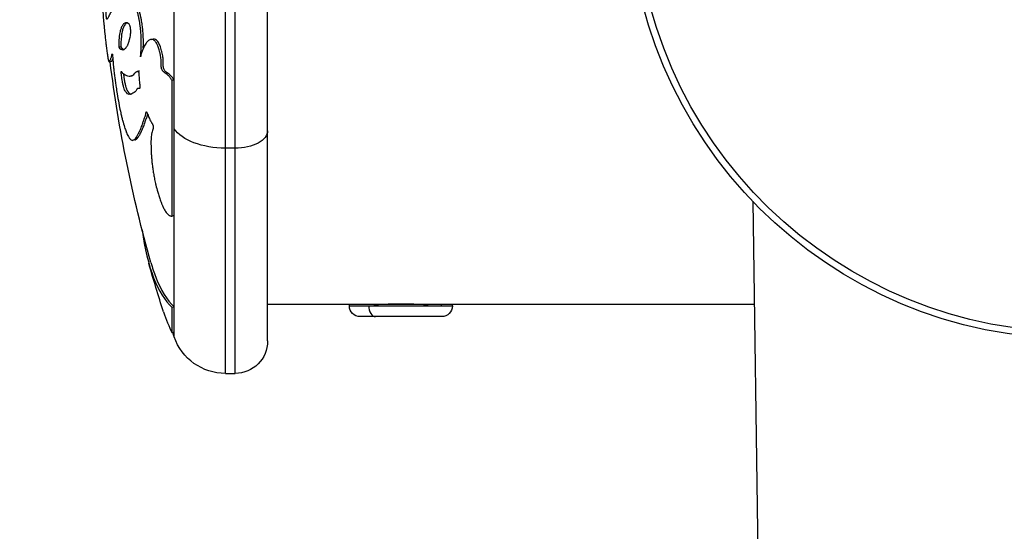
# Model space of a CAD drawing. Units: millimetres. Extents: x 1264 to 6530, y -797 to 998.
# Drawn here: x 3980 to 4071, y 394 to 441 of the extents above; entities that cross this region are included whole.
import ezdxf

# ---------------------------------------------------------------- set-up
doc = ezdxf.new("R2010")
doc.units = ezdxf.units.MM
doc.header["$MEASUREMENT"] = 0
doc.styles.get("Standard").update_dxf_attribs({"font": 'arial.ttf'})
doc.dimstyles.get("Standard").update_dxf_attribs({"dimtxt": 0.18, "dimasz": 0.18, "dimexe": 0.18, "dimexo": 0.0625, "dimgap": 0.09, "dimtad": 0, "dimtih": 1, "dimtoh": 1, "dimdec": 4, "dimzin": 0, "dimdsep": 46, "dimtxsty": 'Standard', "dimcen": 0.09, "dimadec": 0, "dimazin": 0, "dimtfac": 1, "dimtdec": 4, "dimtofl": 0, "dimtmove": 0, "dimatfit": 3, "dimfxl": 1, "dimtolj": 1, "dimtzin": 0, "dimarcsym": 0})

# ---------------------------------------------------------------- blocks, each defined once
blk = doc.blocks.new('*D6')
at = {"color": 0, "lineweight": -2, "ltscale": 4, "transparency": 16777216}
for p, q in [((3858.055, 802.953), (3827.876, 802.953)), ((3828.056, 752.953), (3828.056, -746.845)), ((3858.056, -796.845), (3827.876, -796.845))]:
    blk.add_line(p, q, dxfattribs=at)
at = {"color": 0, "ltscale": 4, "transparency": 16777216}
for points in [[(3819.723, 752.953), (3836.389, 752.953), (3828.056, 802.953)], [(3819.723, -746.845), (3836.389, -746.845), (3828.056, -796.845)]]:
    blk.add_solid(points, dxfattribs=at)
at = {"layer": 'Defpoints', "color": 0, "ltscale": 4, "transparency": 16777216}
for p in [(3917.978, 802.953, -0.714), (3828.056, -796.845), (4069.548, -796.845, -0.714)]:
    blk.add_point(p, dxfattribs=at)
at = {"color": 0, "ltscale": 4, "transparency": 16777216, "insert": (3762.21, 3.054), "char_height": 80, "attachment_point": 5, "rotation": 90}
blk.add_mtext('\\A1;{\\fArial|b0|i0|c162|p34;160}', dxfattribs=at)

msp = doc.modelspace()

# ---------------------------------------------------------------- linework, layer by layer
at = {"ltscale": 4, "extrusion": (2.22045e-16, 1, -2.22045e-16)}
for p, q in [((3999.32411, 429.55147, -0.71415), (3999.32411, 497.55464, -0.71415)), ((4000.21638, 429.55147, -0.71415), (4000.21638, 497.55464, -0.71415)), ((4003.21638, 411.75464, -0.71415), (4003.21638, 494.55464, -0.71415)), ((3994.59768, 435.81795, -0.71415), (3994.59768, 456.50562, -0.71415)), ((3989.67355, 438.89349, -0.71415), (3989.47666, 438.87082, -0.71415)), ((3988.80498, 437.53791, -0.71415), (3988.60671, 437.51307, -0.71415)), ((3991.28508, 436.64603, -0.71415), (3991.25369, 436.64179, -0.71415)), ((3994.59768, 435.81795, -0.71415), (3994.40862, 435.79038, -0.71415)), ((3994.40862, 423.28157, -0.71415), (3994.40862, 435.79038, -0.71415)), ((3994.59768, 431.34233, -0.71415), (3994.59768, 435.81795, -0.71415)), ((3991.25418, 435.05251, -0.71415), (3991.41957, 435.07701, -0.71415)), ((3994.59768, 423.32899, -0.71415), (3994.59768, 431.34233, -0.71415)), ((3990.97346, 430.3104, -0.71415), (3990.77864, 430.27407, -0.71415)), ((4000.21638, 429.55147, -0.71415), (3999.32411, 429.55147, -0.71415)), ((3999.32411, 408.75464, -0.71415), (3999.32411, 429.55147, -0.71415)), ((4000.21638, 408.75464, -0.71415), (4000.21638, 429.55147, -0.71415)), ((4047.97329, 424.64519, -0.71415), (4055.63502, -108.0711, -0.71415)), ((3994.59768, 423.32899, -0.71415), (3994.40862, 423.28157, -0.71415)), ((3994.59768, 414.91081, -0.71415), (3994.59768, 423.32899, -0.71415)), ((3994.59768, 414.91081, -0.71415), (3994.40862, 414.85, -0.71415)), ((3994.40862, 412.50236, -0.71415), (3994.40862, 414.85, -0.71415)), ((3994.59768, 412.56691, -0.71415), (3994.59768, 414.91081, -0.71415)), ((4010.76638, 415.10464, -0.71415), (4003.21638, 415.10464, -0.71415)), ((4019.22239, 415.10464, -0.71415), (4010.76638, 415.10464, -0.71415)), ((4010.76638, 414.99464, -0.71415), (4010.76638, 415.10464, -0.71415)), ((4010.76638, 414.99464, -0.71415), (4012.54518, 414.99464, -0.71415)), ((4012.54518, 414.99464, -0.71415), (4019.22239, 414.99464, -0.71415)), ((4013.11638, 415.10464, -0.71415), (4013.11638, 415.11108, -0.71415)), ((4017.38889, 415.14071, -0.71415), (4017.38889, 415.10464, -0.71415)), ((4017.91638, 415.10464, -0.71415), (4017.91638, 415.11108, -0.71415)), ((4020.26638, 415.10464, -0.71415), (4019.22239, 415.10464, -0.71415)), ((4019.22239, 415.10464, -0.71415), (4019.22239, 414.99464, -0.71415)), ((4019.22239, 414.99464, -0.71415), (4020.26638, 414.99464, -0.71415)), ((4048.11051, 415.10464, -0.71415), (4020.26638, 415.10464, -0.71415)), ((4020.26638, 414.99464, -0.71415), (4020.26638, 415.10464, -0.71415)), ((4013.16444, 414.00464, -0.71415), (4011.75638, 414.00464, -0.71415)), ((4019.27638, 414.00464, -0.71415), (4013.16444, 414.00464, -0.71415)), ((3994.59768, 412.56691, -0.71415), (3994.40862, 412.50236, -0.71415)), ((3994.59768, 412.12343, -0.71415), (3994.59768, 412.56691, -0.71415)), ((3999.32411, 408.75464, -0.71415), (4000.21638, 408.75464, -0.71415))]:
    msp.add_line(p, q, dxfattribs=at)
at = {"ltscale": 4}
msp.add_circle((4077.71638, 453.15464, -0.71415), 41.2, dxfattribs=at)
at = {"ltscale": 4, "extrusion": (-4.93038e-32, -2.22045e-16, -1)}
for centre, radius, start, end in [((-4077.71638, 453.15464, 0.71415), 40.5762, 173.7299706, 353.7299706), ((-4113.48569, 453.15464, 0.71415), 125.76931, 344.2357999, 352.8606644), ((-4113.48569, 453.15464, 0.71415), 125.96931, 342.1007411, 344.2357999), ((-4011.75638, 414.99464, 0.71415), 0.99, 270, 0), ((-4019.27638, 414.99464, 0.71415), 0.99, 180, 270), ((-4113.48569, 453.15464, 0.71415), 125.76931, 340.959173, 341.1503685), ((-3999.32411, 413.75464, 0.71415), 5, 270, 340.959173), ((-4000.21638, 411.75464, 0.71415), 3, 180, 270)]:
    msp.add_arc(centre, radius, start, end, dxfattribs=at)
for centre, major_axis, start_param, end_param in [((3999.32411, 432.20948, -0.71415), (-5, 0), -1.57079633, -0.33232512), ((4000.21638, 431.14628, -0.71415), (3, 0), 0, 1.57079633)]:
    msp.add_ellipse(centre, major_axis=major_axis, ratio=0.53160303, start_param=start_param, end_param=end_param, dxfattribs=at)
at = {"ltscale": 4}
msp.add_ellipse((4013.16444, 414.99464, -0.71415), major_axis=(0, -0.99), ratio=0.62551497, start_param=-1.57079633, end_param=0, dxfattribs=at)
for points, knots in [([(3991.48534, 437.97701, -0.71415), (3991.4993, 438.08453, -0.71415), (3991.52165, 438.29437, -0.71415), (3991.54078, 438.55357, -0.71415), (3991.54947, 438.71552, -0.71415), (3991.55369, 438.81105, -0.71415), (3991.55941, 438.96101, -0.71415), (3991.56571, 439.25665, -0.71415), (3991.56157, 439.60343, -0.71415), (3991.5418, 440.04243, -0.71415), (3991.5175, 440.34731, -0.71415), (3991.49096, 440.60068, -0.71415), (3991.45872, 440.87167, -0.71415), (3991.40791, 441.2152, -0.71415), (3991.32504, 441.6507, -0.71415), (3991.25846, 441.94342, -0.71415), (3991.20488, 442.15073, -0.71415), (3991.17344, 442.26513, -0.71415), (3991.10483, 442.50421, -0.71415), (3991.00982, 442.79437, -0.71415), (3990.8889, 443.08272, -0.71415), (3990.80086, 443.28357, -0.71415), (3990.63528, 443.60421, -0.71415), (3990.43399, 443.88458, -0.71415), (3990.26227, 444.06056, -0.71415), (3990.15791, 444.14062, -0.71415), (3990.08676, 444.18416, -0.71415), (3990.02662, 444.21553, -0.71415), (3989.92092, 444.25597, -0.71415), (3989.75881, 444.26778, -0.71415), (3989.57366, 444.19486, -0.71415), (3989.39394, 444.03246, -0.71415), (3989.20608, 443.77708, -0.71415), (3989.06555, 443.47423, -0.71415), (3988.98625, 443.20979, -0.71415), (3988.9553, 443.10357, -0.71415), (3988.93591, 443.02523, -0.71415), (3988.92096, 442.95478, -0.71415), (3988.90535, 442.8664, -0.71415), (3988.89529, 442.79138, -0.71415), (3988.88325, 442.69183, -0.71415), (3988.87168, 442.58694, -0.71415), (3988.85746, 442.45896, -0.71415), (3988.84021, 442.32559, -0.71415), (3988.82006, 442.21826, -0.71415), (3988.79562, 442.15646, -0.71415), (3988.77463, 442.12377, -0.71415), (3988.75625, 442.09998, -0.71415), (3988.74273, 442.08239, -0.71415), (3988.72263, 442.05095, -0.71415), (3988.70406, 442.01481, -0.71415), (3988.6959, 441.99777, -0.71415), (3988.69019, 441.98564, -0.71415), (3988.67552, 441.95454, -0.71415), (3988.64509, 441.88367, -0.71415), (3988.59807, 441.79029, -0.71415), (3988.54819, 441.70007, -0.71415), (3988.51953, 441.64692, -0.71415), (3988.48385, 441.58034, -0.71415), (3988.45379, 441.52367, -0.71415), (3988.43954, 441.4979, -0.71415), (3988.42528, 441.47524, -0.71415), (3988.4069, 441.45957, -0.71415), (3988.38958, 441.4561, -0.71415), (3988.37389, 441.46458, -0.71415), (3988.36169, 441.48855, -0.71415), (3988.35307, 441.52137, -0.71415), (3988.3488, 441.5446, -0.71415), (3988.34468, 441.57115, -0.71415), (3988.33842, 441.62957, -0.71415), (3988.33399, 441.70056, -0.71415), (3988.32921, 441.81072, -0.71415), (3988.32705, 441.93785, -0.71415), (3988.32731, 442.07392, -0.71415), (3988.32966, 442.20289, -0.71415), (3988.33581, 442.32765, -0.71415), (3988.34463, 442.41969, -0.71415), (3988.35385, 442.47996, -0.71415), (3988.36241, 442.52641, -0.71415), (3988.37065, 442.57297, -0.71415), (3988.38027, 442.62994, -0.71415), (3988.39561, 442.71982, -0.71415), (3988.41348, 442.82738, -0.71415), (3988.44757, 442.99341, -0.71415), (3988.47221, 443.09567, -0.71415), (3988.50986, 443.24397, -0.71415), (3988.54432, 443.37165, -0.71415), (3988.58282, 443.52832, -0.71415), (3988.61081, 443.65217, -0.71415), (3988.65417, 443.86322, -0.71415), (3988.68059, 444.0626, -0.71415), (3988.6897, 444.18652, -0.71415), (3988.69308, 444.2363, -0.71415), (3988.69689, 444.3055, -0.71415), (3988.70141, 444.42146, -0.71415), (3988.70534, 444.6719, -0.71415), (3988.70388, 444.90657, -0.71415), (3988.70113, 445.10428, -0.71415), (3988.6966, 445.3803, -0.71415), (3988.6821, 445.93844, -0.71415), (3988.66419, 446.485, -0.71415), (3988.65424, 446.761, -0.71415), (3988.64942, 446.89069, -0.71415), (3988.63981, 447.13501, -0.71415), (3988.62376, 447.48125, -0.71415), (3988.60253, 447.82852, -0.71415), (3988.58234, 448.0938, -0.71415), (3988.56288, 448.31284, -0.71415), (3988.54257, 448.49923, -0.71415), (3988.51985, 448.67889, -0.71415), (3988.49478, 448.84318, -0.71415), (3988.46324, 448.99892, -0.71415), (3988.43831, 449.08947, -0.71415), (3988.41796, 449.14482, -0.71415), (3988.40523, 449.17234, -0.71415), (3988.39239, 449.19326, -0.71415), (3988.37341, 449.21565, -0.71415), (3988.34518, 449.22637, -0.71415), (3988.30653, 449.20644, -0.71415), (3988.272, 449.17892, -0.71415), (3988.21602, 449.10854, -0.71415), (3988.16723, 449.02959, -0.71415), (3988.13806, 448.97559, -0.71415), (3988.11591, 448.93347, -0.71415), (3988.09544, 448.89208, -0.71415), (3988.07526, 448.85049, -0.71415), (3988.05785, 448.81414, -0.71415), (3988.035, 448.76705, -0.71415), (3988.01705, 448.73072, -0.71415), (3987.99944, 448.68948, -0.71415), (3987.98522, 448.65108, -0.71415), (3987.97255, 448.61224, -0.71415), (3987.96025, 448.57058, -0.71415), (3987.94735, 448.52392, -0.71415), (3987.93297, 448.47157, -0.71415), (3987.91812, 448.41735, -0.71415), (3987.90395, 448.37827, -0.71415), (3987.89781, 448.37244, -0.71415), (3987.89528, 448.39023, -0.71415), (3987.89475, 448.40066, -0.71415), (3987.89469, 448.40424, -0.71415), (3987.89435, 448.43149, -0.71415), (3987.89693, 448.49794, -0.71415), (3987.90774, 448.66472, -0.71415), (3987.92267, 448.86952, -0.71415), (3987.93291, 449.02331, -0.71415), (3987.93953, 449.13857, -0.71415), (3987.94262, 449.1988, -0.71415), (3987.94633, 449.28491, -0.71415), (3987.94882, 449.3481, -0.71415), (3987.95168, 449.44233, -0.71415), (3987.95371, 449.5198, -0.71415), (3987.95715, 449.70128, -0.71415), (3987.95893, 449.94367, -0.71415), (3987.95969, 450.20898, -0.71415), (3987.95981, 450.44249, -0.71415), (3987.95831, 450.76933, -0.71415), (3987.95314, 451.13313, -0.71415), (3987.94495, 451.48423, -0.71415), (3987.93488, 451.81031, -0.71415), (3987.92575, 452.05148, -0.71415), (3987.91662, 452.24694, -0.71415), (3987.90775, 452.4178, -0.71415), (3987.90046, 452.54114, -0.71415), (3987.89219, 452.66391, -0.71415), (3987.88135, 452.81586, -0.71415), (3987.86091, 453.07479, -0.71415), (3987.82006, 453.39605, -0.71415), (3987.77264, 453.64371, -0.71415), (3987.70865, 453.78121, -0.71415), (3987.67171, 453.73718, -0.71415), (3987.65918, 453.71472, -0.71415), (3987.65461, 453.70606, -0.71415), (3987.64717, 453.68985, -0.71415), (3987.6352, 453.65951, -0.71415), (3987.62517, 453.63119, -0.71415), (3987.61764, 453.61116, -0.71415), (3987.61507, 453.60487, -0.71415), (3987.61396, 453.60204, -0.71415), (3987.6014, 453.57044, -0.71415), (3987.5856, 453.55009, -0.71415), (3987.55976, 453.27181, -0.71415), (3987.55226, 453.20656, -0.71415), (3987.54958, 453.2098, -0.71415), (3987.54885, 453.23562, -0.71415), (3987.54883, 453.26226, -0.71415), (3987.54885, 453.26817, -0.71415), (3987.5491, 453.32807, -0.71415), (3987.5512, 453.44228, -0.71415), (3987.55485, 453.61129, -0.71415), (3987.55629, 453.67565, -0.71415), (3987.55752, 453.73088, -0.71415), (3987.55899, 453.797, -0.71415), (3987.56124, 453.90266, -0.71415), (3987.56395, 454.0438, -0.71415), (3987.56654, 454.21207, -0.71415), (3987.56876, 454.38608, -0.71415), (3987.57045, 454.55924, -0.71415), (3987.57187, 454.74619, -0.71415), (3987.57339, 454.98772, -0.71415), (3987.57573, 455.39162, -0.71415), (3987.57767, 455.77596, -0.71415), (3987.57897, 456.11089, -0.71415), (3987.57948, 456.29545, -0.71415), (3987.57976, 456.44721, -0.71415), (3987.57985, 456.51522, -0.71415), (3987.57988, 456.54206, -0.71415)], [0, 0, 0, 0, 0.04876385, 0.09752769, 0.13639723, 0.155832, 0.17526677, 0.25300585, 0.37797111, 0.4196262, 0.54574127, 0.60879881, 0.67185634, 0.88543248, 1.01357816, 1.17255302, 1.25204046, 1.29178418, 1.33152789, 1.54198695, 1.56558523, 1.58918351, 1.73077321, 1.91846277, 2.04074082, 2.16301886, 2.21682461, 2.27063036, 2.37824186, 2.60378069, 2.89692209, 3.17940669, 3.52657818, 4.11657297, 4.82248572, 5.18923058, 5.55597544, 5.9227203, 6.28946517, 6.91960001, 6.961609, 7.46571687, 7.96982474, 8.30589666, 8.97804049, 9.50857594, 9.9949001, 10.12753396, 10.39280169, 10.66444278, 10.90212874, 10.93608388, 10.97003902, 11.10585957, 11.47936607, 12.08766392, 12.12821711, 12.1893474, 12.49499882, 12.61725939, 12.70335622, 12.78945306, 12.96164673, 13.06123188, 13.16081703, 13.26662625, 13.31019475, 13.34131511, 13.35998732, 13.39245099, 13.4411465, 13.489842, 13.61969668, 13.74955136, 13.87940604, 14.00041317, 14.08320752, 14.22332104, 14.28700901, 14.3024162, 14.41026652, 14.53352403, 14.78003906, 14.88346761, 14.96103902, 14.98689615, 15.15082397, 15.199194, 15.24756404, 15.3443041, 15.56845897, 15.6805364, 15.73657512, 15.79261383, 15.96124235, 16.12987086, 16.46712789, 16.55154903, 16.5937596, 17.142497, 17.82892754, 17.9478179, 18.06670827, 18.30448899, 18.78005044, 19.16137424, 19.36474694, 19.59354122, 19.97398011, 20.24028734, 20.81094569, 21.29260112, 21.77425655, 21.93480836, 22.09536017, 22.24710323, 22.39884629, 22.7023324, 22.7893849, 22.90130954, 23.10028668, 23.43688535, 23.53516808, 23.63345081, 23.83001627, 23.91601365, 24.01429638, 24.22314718, 24.6155995, 25.00805183, 25.40050415, 25.79295648, 26.11139862, 26.42984077, 26.74828292, 27.22594614, 27.70360936, 28.26088312, 28.34049366, 28.3793326, 28.41817153, 28.41817153, 28.96191663, 29.5833396, 30.20476257, 30.74850767, 30.82618554, 31.11659208, 31.14885947, 31.34246383, 31.4715334, 31.60060297, 31.72967254, 31.85874211, 31.91752271, 31.9763033, 32.09386449, 32.29571345, 32.4975624, 32.61162195, 32.81122616, 32.9252857, 32.95380059, 33.10788764, 33.14138483, 33.16818258, 33.38256457, 33.50194155, 33.62131854, 33.90208901, 34.23997875, 34.25955222, 34.2791257, 34.39656654, 34.55315433, 34.77824928, 34.83696971, 34.86632992, 34.88253505, 34.88253505, 35.3848942, 35.64591837, 35.77643045, 35.845765, 35.90694254, 35.91542897, 35.91967219, 35.91967219, 36.04272553, 36.08940094, 36.11061703, 36.11273864, 36.148806, 36.17850852, 36.22692438, 36.25415829, 36.27534023, 36.31467811, 36.34191203, 36.37217193, 36.42661017, 36.51074198, 36.53053771, 36.56815333, 36.59072271, 36.60679554, 36.60679554, 36.60679554, 36.60679554]), ([(3991.74489, 438.78063, -0.71415), (3991.74573, 438.79887, -0.71415), (3991.74753, 438.84047, -0.71415), (3991.75299, 438.98354, -0.71415), (3991.75928, 439.27871, -0.71415), (3991.75515, 439.62495, -0.71415), (3991.73541, 440.06325, -0.71415), (3991.71115, 440.36764, -0.71415), (3991.68465, 440.62061, -0.71415), (3991.65246, 440.89117, -0.71415), (3991.60173, 441.23415, -0.71415), (3991.519, 441.66896, -0.71415), (3991.45252, 441.96122, -0.71415), (3991.39902, 442.1682, -0.71415), (3991.36763, 442.28242, -0.71415), (3991.29913, 442.52112, -0.71415), (3991.20427, 442.81082, -0.71415), (3991.08355, 443.09871, -0.71415), (3990.99565, 443.29925, -0.71415), (3990.83033, 443.61937, -0.71415), (3990.62936, 443.8993, -0.71415), (3990.45791, 444.075, -0.71415), (3990.35372, 444.15494, -0.71415), (3990.28268, 444.1984, -0.71415), (3990.22263, 444.22972, -0.71415), (3990.12408, 444.26742, -0.71415), (3990.04426, 444.27524, -0.71415), (3989.99445, 444.27165, -0.71415)], [0.14157451, 0.14157451, 0.14157451, 0.14157451, 0.155832, 0.17526677, 0.25300585, 0.37797111, 0.4196262, 0.54574127, 0.60879881, 0.67185634, 0.88543248, 1.01357816, 1.17255302, 1.25204046, 1.29178418, 1.33152789, 1.54198695, 1.56558523, 1.58918351, 1.73077321, 1.91846277, 2.04074082, 2.16301886, 2.21682461, 2.27063036, 2.37824186, 2.57819796, 2.57819796, 2.57819796, 2.57819796]), ([(3988.00888, 442.18359, -0.71415), (3988.00787, 442.18606, -0.71415), (3987.99682, 442.22184, -0.71415), (3987.98071, 442.36044, -0.71415), (3987.96266, 442.55756, -0.71415), (3987.95442, 442.6603, -0.71415), (3987.9474, 442.76527, -0.71415), (3987.94259, 442.84281, -0.71415), (3987.93685, 442.95328, -0.71415), (3987.93462, 443.01245, -0.71415), (3987.93202, 443.08258, -0.71415), (3987.9303, 443.1361, -0.71415), (3987.92672, 443.25421, -0.71415), (3987.92377, 443.3876, -0.71415), (3987.92411, 443.49172, -0.71415), (3987.92525, 443.5132, -0.71415), (3987.92638, 443.5167, -0.71415), (3987.92731, 443.51207, -0.71415), (3987.92818, 443.50305, -0.71415), (3987.92959, 443.48639, -0.71415), (3987.93593, 443.37912, -0.71415), (3987.94842, 443.08876, -0.71415), (3987.97083, 442.71349, -0.71415), (3987.98546, 442.49435, -0.71415), (3988.00133, 442.2803, -0.71415), (3988.03113, 441.89811, -0.71415), (3988.06152, 441.53521, -0.71415), (3988.09876, 441.12613, -0.71415), (3988.12719, 440.82597, -0.71415), (3988.17288, 440.36054, -0.71415), (3988.23068, 439.80974, -0.71415), (3988.28324, 439.34364, -0.71415), (3988.31202, 439.09815, -0.71415), (3988.3279, 438.96536, -0.71415), (3988.35679, 438.7296, -0.71415), (3988.39146, 438.45882, -0.71415), (3988.43659, 438.14142, -0.71415), (3988.47033, 437.92627, -0.71415), (3988.49638, 437.7873, -0.71415), (3988.51293, 437.71189, -0.71415), (3988.52596, 437.65863, -0.71415), (3988.55834, 437.5461, -0.71415), (3988.60246, 437.48982, -0.71415), (3988.64761, 437.54585, -0.71415), (3988.67625, 437.60616, -0.71415), (3988.70596, 437.68092, -0.71415), (3988.73957, 437.77089, -0.71415), (3988.77434, 437.89757, -0.71415), (3988.81447, 437.97345, -0.71415), (3988.83384, 438.04964, -0.71415), (3988.84506, 438.13501, -0.71415), (3988.85852, 438.20582, -0.71415), (3988.86739, 438.24117, -0.71415), (3988.87598, 438.25325, -0.71415), (3988.88477, 438.24011, -0.71415), (3988.89431, 438.20284, -0.71415), (3988.90327, 438.13503, -0.71415), (3988.91596, 438.01475, -0.71415), (3988.93966, 437.7312, -0.71415), (3988.97154, 437.31648, -0.71415), (3989.00464, 436.97129, -0.71415), (3989.03745, 436.66725, -0.71415), (3989.08112, 436.31728, -0.71415), (3989.10891, 436.10466, -0.71415), (3989.1364, 435.89711, -0.71415), (3989.15524, 435.7565, -0.71415), (3989.18503, 435.53827, -0.71415), (3989.23521, 435.17888, -0.71415), (3989.33486, 434.53359, -0.71415), (3989.43558, 433.95248, -0.71415), (3989.50774, 433.57391, -0.71415), (3989.56618, 433.27364, -0.71415), (3989.64582, 432.89274, -0.71415), (3989.7477, 432.45297, -0.71415), (3989.87187, 431.96111, -0.71415), (3990.01626, 431.47466, -0.71415), (3990.12913, 431.16097, -0.71415), (3990.19391, 430.99813, -0.71415), (3990.24362, 430.87896, -0.71415), (3990.32119, 430.70883, -0.71415), (3990.44642, 430.48355, -0.71415), (3990.59316, 430.31209, -0.71415), (3990.74029, 430.2566, -0.71415), (3990.86252, 430.29746, -0.71415), (3990.98394, 430.40187, -0.71415), (3991.11802, 430.57601, -0.71415), (3991.22216, 430.75165, -0.71415), (3991.29657, 430.8942, -0.71415), (3991.32862, 430.95807, -0.71415), (3991.3545, 431.01076, -0.71415), (3991.37946, 431.06233, -0.71415), (3991.44068, 431.18998, -0.71415), (3991.54035, 431.40508, -0.71415), (3991.62857, 431.64801, -0.71415), (3991.7053, 431.88011, -0.71415), (3991.76563, 432.07344, -0.71415), (3991.81388, 432.20657, -0.71415), (3991.85582, 432.31074, -0.71415), (3991.89983, 432.40912, -0.71415), (3991.9417, 432.52593, -0.71415), (3991.96872, 432.67589, -0.71415), (3991.98931, 432.82085, -0.71415), (3992.00955, 432.89569, -0.71415), (3992.03364, 432.90292, -0.71415), (3992.04966, 432.88907, -0.71415), (3992.06471, 432.86814, -0.71415), (3992.08463, 432.83048, -0.71415), (3992.12561, 432.73515, -0.71415), (3992.17045, 432.61746, -0.71415), (3992.22017, 432.48861, -0.71415), (3992.27486, 432.35164, -0.71415), (3992.34737, 432.18351, -0.71415), (3992.43368, 432.02988, -0.71415), (3992.49259, 431.93521, -0.71415), (3992.53892, 431.86152, -0.71415), (3992.57667, 431.80049, -0.71415), (3992.61125, 431.7379, -0.71415), (3992.63781, 431.68357, -0.71415), (3992.66268, 431.61253, -0.71415), (3992.67223, 431.54241, -0.71415), (3992.67292, 431.48342, -0.71415), (3992.66584, 431.40361, -0.71415), (3992.63141, 431.25629, -0.71415), (3992.58213, 431.11256, -0.71415), (3992.54117, 430.97119, -0.71415), (3992.51557, 430.86179, -0.71415), (3992.48728, 430.69896, -0.71415), (3992.4653, 430.48528, -0.71415), (3992.45686, 430.24904, -0.71415), (3992.45579, 430.04316, -0.71415), (3992.45686, 429.89677, -0.71415), (3992.46054, 429.63161, -0.71415), (3992.46976, 429.31088, -0.71415), (3992.48983, 428.92297, -0.71415), (3992.51721, 428.54853, -0.71415), (3992.55768, 428.14075, -0.71415), (3992.6047, 427.76731, -0.71415), (3992.65113, 427.45315, -0.71415), (3992.69991, 427.1516, -0.71415), (3992.77247, 426.753, -0.71415), (3992.84087, 426.42808, -0.71415), (3992.88801, 426.22096, -0.71415), (3992.94532, 425.97481, -0.71415), (3993.03743, 425.61004, -0.71415), (3993.19315, 425.09465, -0.71415), (3993.32166, 424.7206, -0.71415), (3993.41719, 424.47445, -0.71415), (3993.48927, 424.30117, -0.71415), (3993.55065, 424.16329, -0.71415), (3993.63476, 423.98704, -0.71415), (3993.76579, 423.74834, -0.71415), (3993.92138, 423.53863, -0.71415), (3994.02738, 423.43045, -0.71415), (3994.09993, 423.37452, -0.71415), (3994.16421, 423.33283, -0.71415), (3994.27119, 423.28484, -0.71415), (3994.35525, 423.27777, -0.71415), (3994.40862, 423.28157, -0.71415)], [-185.42754682, -185.42754682, -185.42754682, -185.42754682, -184.8226525, -179.07138229, -178.67165153, -175.87353621, -175.07407469, -174.27461317, -172.67569013, -168.95454523, -167.55911589, -166.16368655, -165.23340032, -158.86979566, -155.68799333, -154.09709217, -153.30164159, -152.60562233, -152.55590666, -152.506191, -151.30902734, -144.12604537, -142.9288817, -140.58452111, -138.24016051, -136.67725344, -130.41565843, -127.78328226, -126.02836482, -123.39598865, -117.07829667, -113.53025099, -112.19973386, -110.86921673, -109.98220531, -107.26764865, -106.24968991, -104.553092, -102.22519281, -101.06124321, -99.89729361, -98.34536082, -91.13451217, -84.46848553, -79.98580902, -75.50313251, -65.99997873, -57.44805092, -54.21324293, -50.97843494, -46.16395895, -45.56214945, -44.35853046, -42.55310196, -41.95129246, -41.34948297, -39.91607063, -38.4826583, -35.61583363, -29.88218429, -27.07561572, -24.26904715, -23.3335243, -22.39800144, -21.88824507, -21.3784887, -21.12361051, -20.35897595, -19.56178777, -18.5690305, -18.44093727, -18.31284404, -17.54428467, -17.07338874, -16.6024928, -15.49598286, -14.44458149, -14.17194258, -13.89930366, -13.35402583, -12.62621397, -11.70139849, -11.04514182, -10.47106935, -9.79573153, -9.12178006, -8.32795226, -8.11582466, -7.90369705, -7.79763325, -7.69156945, -7.47944184, -6.96061533, -6.61521117, -6.26980701, -5.78707883, -5.59398756, -5.49744193, -5.14052373, -4.78360554, -4.61224898, -4.44089242, -4.26953587, -4.18385759, -4.14101845, -4.09817931, -4.03292212, -3.96766493, -3.83715054, -3.77189335, -3.70663615, -3.57612177, -3.47376992, -3.422594, -3.37141807, -3.30744817, -3.26906622, -3.2178903, -3.16671438, -3.1399966, -3.11327883, -3.05984328, -2.95297218, -2.79266554, -2.73922999, -2.66559572, -2.59196145, -2.4446929, -2.29742436, -2.22379009, -2.15015581, -2.08698425, -1.89746958, -1.77112646, -1.64478334, -1.52125682, -1.3977303, -1.33596704, -1.27420378, -1.15067726, -0.99672456, -0.97106578, -0.94540699, -0.74013673, -0.63412457, -0.52811241, -0.44860329, -0.42210025, -0.36909417, -0.31608809, -0.23053184, -0.18775372, -0.1449756, -0.12740497, -0.10983434, -0.07469309, -0.00441058, -0.00441058, -0.00441058, -0.00441058]), ([(3990.50025, 440.87691, -0.71415), (3990.48079, 440.92379, -0.71415), (3990.46051, 440.95581, -0.71415), (3990.3784, 441.06253, -0.71415), (3990.31815, 441.08797, -0.71415), (3990.1536, 441.13888, -0.71415), (3990.06007, 441.10746, -0.71415), (3989.94787, 441.03054, -0.71415), (3989.87891, 440.96474, -0.71415), (3989.83848, 440.90919, -0.71415), (3989.77104, 440.80345, -0.71415), (3989.72785, 440.7083, -0.71415), (3989.65828, 440.51075, -0.71415), (3989.63101, 440.41396, -0.71415), (3989.58708, 440.23125, -0.71415), (3989.55709, 440.08437, -0.71415), (3989.52581, 439.8489, -0.71415), (3989.49342, 439.49196, -0.71415), (3989.47892, 439.22041, -0.71415), (3989.47666, 438.87082, -0.71415)], [-0.814785502, -0.814785502, -0.814785502, -0.814785502, -0.799631344, -0.799631344, -0.749683984, -0.749683984, -0.657871121, -0.657871121, -0.606536376, -0.555201631, -0.555201631, -0.434035503, -0.434035503, -0.330110775, -0.330110775, -0.235216993, -0.14032321, -0.14032321, 0, 0, 0, 0]), ([(3989.47666, 438.87082, -0.71415), (3989.58792, 438.73609, -0.71415), (3989.72262, 438.62578, -0.71415), (3989.87577, 438.63549, -0.71415), (3989.89004, 438.63708, -0.71415), (3989.90915, 438.64087, -0.71415), (3989.93796, 438.64843, -0.71415), (3990.00019, 438.67467, -0.71415), (3990.06103, 438.72473, -0.71415), (3990.11456, 438.77868, -0.71415), (3990.13496, 438.80066, -0.71415), (3990.18841, 438.86409, -0.71415), (3990.24883, 438.95197, -0.71415), (3990.30784, 439.06135, -0.71415), (3990.33561, 439.12241, -0.71415), (3990.36063, 439.18108, -0.71415), (3990.38113, 439.23233, -0.71415), (3990.40744, 439.30922, -0.71415), (3990.42607, 439.36947, -0.71415), (3990.44657, 439.4393, -0.71415), (3990.46216, 439.49647, -0.71415), (3990.47845, 439.55911, -0.71415), (3990.48563, 439.58729, -0.71415), (3990.49397, 439.62142, -0.71415), (3990.49868, 439.6411, -0.71415), (3990.5105, 439.69153, -0.71415), (3990.53786, 439.81291, -0.71415), (3990.564, 439.97254, -0.71415), (3990.57852, 440.10979, -0.71415), (3990.58365, 440.18248, -0.71415), (3990.58474, 440.21477, -0.71415), (3990.58537, 440.23462, -0.71415), (3990.58539, 440.23521, -0.71415), (3990.58542, 440.23626, -0.71415), (3990.58548, 440.23836, -0.71415), (3990.58555, 440.24074, -0.71415), (3990.58562, 440.24311, -0.71415), (3990.58568, 440.24548, -0.71415), (3990.58579, 440.24961, -0.71415), (3990.58593, 440.25545, -0.71415), (3990.58607, 440.26237, -0.71415), (3990.58619, 440.26921, -0.71415), (3990.58633, 440.2782, -0.71415), (3990.58646, 440.28919, -0.71415), (3990.58654, 440.29985, -0.71415), (3990.58657, 440.30815, -0.71415), (3990.58658, 440.31426, -0.71415), (3990.58657, 440.32025, -0.71415), (3990.58655, 440.32808, -0.71415), (3990.58652, 440.33377, -0.71415), (3990.58646, 440.34208, -0.71415), (3990.58637, 440.35102, -0.71415), (3990.58622, 440.3615, -0.71415), (3990.58607, 440.36944, -0.71415), (3990.58596, 440.37516, -0.71415), (3990.58587, 440.37928, -0.71415), (3990.5858, 440.38195, -0.71415), (3990.58576, 440.38371, -0.71415), (3990.58555, 440.39213, -0.71415), (3990.5851, 440.40733, -0.71415), (3990.58425, 440.42911, -0.71415), (3990.58284, 440.45851, -0.71415), (3990.58096, 440.4884, -0.71415), (3990.57915, 440.51106, -0.71415), (3990.57803, 440.52415, -0.71415), (3990.57728, 440.53246, -0.71415), (3990.57568, 440.54895, -0.71415), (3990.57162, 440.58719, -0.71415), (3990.56685, 440.62192, -0.71415), (3990.55581, 440.68862, -0.71415), (3990.54796, 440.72518, -0.71415), (3990.52714, 440.80523, -0.71415), (3990.51357, 440.84482, -0.71415), (3990.50025, 440.87691, -0.71415)], [-0.153949957, -0.153949957, -0.153949957, -0.153949957, -0.133682019, -0.133682019, -0.132346414, -0.131678611, -0.131010808, -0.128339598, -0.122997177, -0.122997177, -0.1211422, -0.120214711, -0.115577267, -0.111867312, -0.108157357, -0.108157357, -0.103983612, -0.099809868, -0.097201278, -0.095636124, -0.091462379, -0.091462379, -0.089741824, -0.088881547, -0.088451408, -0.088021269, -0.084580158, -0.077697938, -0.077697938, -0.074021539, -0.070345141, -0.070316419, -0.070287698, -0.070230254, -0.070115366, -0.069885591, -0.069770704, -0.069655817, -0.069426042, -0.068966492, -0.068506942, -0.068047392, -0.067587843, -0.066668743, -0.065749644, -0.065290094, -0.064830544, -0.064370994, -0.063911444, -0.062992345, -0.062992345, -0.061851331, -0.060710317, -0.06013981, -0.059569304, -0.058998797, -0.05885617, -0.058713543, -0.05842829, -0.056146262, -0.053864235, -0.051582207, -0.047018152, -0.044736124, -0.044736124, -0.043071389, -0.042239021, -0.039741918, -0.031418242, -0.031418242, -0.018520503, -0.018520503, 0, 0, 0, 0]), ([(3990.24586, 441.11195, -0.71415), (3990.22825, 441.10418, -0.71415), (3990.21094, 441.09479, -0.71415), (3990.15871, 441.06112, -0.71415), (3990.12314, 441.03073, -0.71415), (3990.03697, 440.93813, -0.71415), (3989.95051, 440.82649, -0.71415), (3989.82808, 440.44009, -0.71415), (3989.8036, 440.33693, -0.71415), (3989.77425, 440.20443, -0.71415), (3989.76247, 440.14083, -0.71415), (3989.71707, 439.84982, -0.71415), (3989.67742, 439.49297, -0.71415), (3989.67355, 438.89349, -0.71415)], [-0.787622113, -0.787622113, -0.787622113, -0.787622113, -0.727690329, -0.727690329, -0.60266784, -0.60266784, -0.405852448, -0.405852448, -0.326749847, -0.326749847, -0.241002249, -0.241002249, 0, 0, 0, 0]), ([(3989.67355, 438.89349, -0.71415), (3989.72462, 438.83165, -0.71415), (3989.77585, 438.78066, -0.71415), (3989.87433, 438.70668, -0.71415), (3989.92138, 438.68178, -0.71415), (3989.96827, 438.66852, -0.71415)], [-0.14361066765, -0.14361066765, -0.14361066765, -0.14361066765, -0.1410134496, -0.1410134496, -0.1386423623, -0.1386423623, -0.1386423623, -0.1386423623]), ([(3994.40862, 435.79038, -0.71415), (3994.346, 435.88401, -0.71415), (3994.23662, 436.055, -0.71415), (3994.07061, 436.26122, -0.71415), (3993.86592, 436.40807, -0.71415), (3993.70557, 436.51313, -0.71415), (3993.58881, 436.61855, -0.71415), (3993.5348, 436.68517, -0.71415), (3993.50658, 436.72998, -0.71415), (3993.50028, 436.7403, -0.71415), (3993.48926, 436.75924, -0.71415), (3993.46763, 436.80058, -0.71415), (3993.43836, 436.87081, -0.71415), (3993.41443, 436.96347, -0.71415), (3993.4026, 437.04313, -0.71415), (3993.39298, 437.1442, -0.71415), (3993.39424, 437.33005, -0.71415), (3993.399, 437.58678, -0.71415), (3993.37362, 437.88399, -0.71415), (3993.3332, 438.12761, -0.71415), (3993.30637, 438.26571, -0.71415), (3993.27164, 438.42331, -0.71415), (3993.23685, 438.56694, -0.71415), (3993.16367, 438.80706, -0.71415), (3993.10057, 438.97689, -0.71415), (3993.03632, 439.11775, -0.71415), (3992.96546, 439.249, -0.71415), (3992.88247, 439.36986, -0.71415), (3992.79731, 439.46367, -0.71415), (3992.6854, 439.55435, -0.71415), (3992.55976, 439.60076, -0.71415), (3992.42429, 439.59085, -0.71415), (3992.28701, 439.52824, -0.71415), (3992.16205, 439.42431, -0.71415), (3992.0465, 439.29225, -0.71415), (3991.94154, 439.14712, -0.71415), (3991.83769, 438.97, -0.71415), (3991.69674, 438.68064, -0.71415), (3991.57788, 438.34468, -0.71415), (3991.5006, 438.04322, -0.71415), (3991.48534, 437.97701, -0.71415)], [-1.34772933, -1.34772933, -1.34772933, -1.34772933, -1.26116841, -1.17460749, -1.09857749, -1.02254749, -0.9845325, -0.9465175, -0.94414156, -0.94176562, -0.93701375, -0.92751, -0.9085025, -0.889495, -0.87999125, -0.8704875, -0.84077618, -0.81106485, -0.75385348, -0.72524779, -0.71094495, -0.69664211, -0.65937857, -0.6407468, -0.62211503, -0.60970001, -0.597285, -0.57245497, -0.5492844, -0.52611383, -0.47977269, -0.44073595, -0.40169922, -0.35080649, -0.31674864, -0.27796388, -0.22801824, -0.1780726, -0.03730704, 0, 0, 0, 0]), ([(3994.59768, 435.81795, -0.71415), (3994.47984, 435.99415, -0.71415), (3994.3866, 436.14634, -0.71415), (3994.22716, 436.30486, -0.71415), (3994.18468, 436.33975, -0.71415), (3994.07622, 436.4202, -0.71415), (3994.01361, 436.4606, -0.71415), (3993.8836, 436.55226, -0.71415), (3993.80624, 436.61217, -0.71415), (3993.70411, 436.73944, -0.71415), (3993.68021, 436.78361, -0.71415), (3993.65004, 436.84449, -0.71415), (3993.6384, 436.87555, -0.71415), (3993.6213, 436.92768, -0.71415), (3993.61306, 436.9583, -0.71415), (3993.59793, 437.03162, -0.71415), (3993.59325, 437.0695, -0.71415), (3993.58578, 437.14967, -0.71415), (3993.58415, 437.20642, -0.71415), (3993.58551, 437.41993, -0.71415), (3993.58992, 437.51563, -0.71415), (3993.57615, 437.76183, -0.71415), (3993.5652, 437.89747, -0.71415), (3993.5072, 438.25263, -0.71415), (3993.46973, 438.42141, -0.71415), (3993.40868, 438.65537, -0.71415), (3993.35467, 438.8517, -0.71415), (3993.22934, 439.13846, -0.71415), (3993.1668, 439.26526, -0.71415), (3993.01247, 439.46651, -0.71415), (3992.91505, 439.568, -0.71415), (3992.75624, 439.61291, -0.71415), (3992.71424, 439.61904, -0.71415), (3992.66568, 439.61361, -0.71415)], [-6.93203277, -6.93203277, -6.93203277, -6.93203277, -6.30422288, -6.30422288, -6.08969504, -6.08969504, -5.80758893, -5.80758893, -5.46736745, -5.46736745, -5.25314405, -5.25314405, -4.96218552, -4.96218552, -4.64075854, -4.64075854, -4.23479322, -4.23479322, -3.54123025, -3.54123025, -2.58044857, -2.58044857, -1.94503885, -1.94503885, -1.34829979, -1.34829979, -0.81996645, -0.81996645, -0.57266082, -0.57266082, -0.38608518, -0.38608518, -0.33304122, -0.33304122, -0.33304122, -0.33304122]), ([(3988.80498, 437.53791, -0.71415), (3988.82103, 437.53992, -0.71415), (3988.84678, 437.57268, -0.71415), (3988.87441, 437.63084, -0.71415), (3988.90221, 437.7008, -0.71415), (3988.92143, 437.75198, -0.71415), (3988.93434, 437.79185, -0.71415)], [-90.60451155, -90.60451155, -90.60451155, -90.60451155, -84.46848553, -79.98580902, -75.50313251, -67.16007716, -67.16007716, -67.16007716, -67.16007716]), ([(3991.25369, 436.64179, -0.71415), (3991.25261, 436.64169, -0.71415), (3991.25153, 436.64159, -0.71415), (3991.23432, 436.63995, -0.71415), (3991.2174, 436.63806, -0.71415), (3991.18688, 436.63336, -0.71415), (3991.17205, 436.6305, -0.71415), (3991.14751, 436.62374, -0.71415), (3991.13731, 436.6203, -0.71415), (3991.11446, 436.61045, -0.71415), (3991.10216, 436.60359, -0.71415), (3991.07614, 436.5848, -0.71415), (3991.06311, 436.57283, -0.71415), (3991.02356, 436.53049, -0.71415), (3990.99824, 436.49495, -0.71415), (3990.86238, 436.3047, -0.71415), (3990.75351, 436.23016, -0.71415), (3990.49635, 436.2016, -0.71415), (3990.40362, 436.19948, -0.71415), (3990.16675, 436.2676, -0.71415), (3990.09826, 436.31748, -0.71415), (3989.92128, 436.42783, -0.71415), (3989.87249, 436.40291, -0.71415), (3989.74556, 436.6077, -0.71415), (3989.73579, 436.62166, -0.71415), (3989.72387, 436.62661, -0.71415), (3989.71911, 436.62562, -0.71415), (3989.71456, 436.60821, -0.71415), (3989.71271, 436.59754, -0.71415), (3989.71175, 436.54968, -0.71415), (3989.71302, 436.51998, -0.71415), (3989.71695, 436.45303, -0.71415), (3989.72112, 436.40351, -0.71415), (3989.74241, 436.19701, -0.71415), (3989.76788, 436.00728, -0.71415), (3989.82281, 435.66162, -0.71415), (3989.84749, 435.53718, -0.71415), (3989.89283, 435.32669, -0.71415), (3989.91989, 435.22341, -0.71415), (3990.00005, 434.96988, -0.71415), (3990.05288, 434.86336, -0.71415), (3990.18434, 434.65648, -0.71415), (3990.35969, 434.40801, -0.71415), (3990.68347, 434.55451, -0.71415), (3990.89201, 434.66678, -0.71415), (3991.07582, 434.83347, -0.71415), (3991.10229, 434.91475, -0.71415), (3991.25309, 435.10973, -0.71415), (3991.31684, 435.03056, -0.71415), (3991.39986, 435.05016, -0.71415), (3991.41734, 435.06377, -0.71415), (3991.43241, 435.11112, -0.71415), (3991.43592, 435.12997, -0.71415), (3991.43883, 435.17639, -0.71415), (3991.43869, 435.20102, -0.71415), (3991.43515, 435.26292, -0.71415), (3991.43098, 435.30303, -0.71415), (3991.41273, 435.45078, -0.71415), (3991.39639, 435.55001, -0.71415), (3991.36706, 435.82352, -0.71415), (3991.36116, 435.94707, -0.71415), (3991.34575, 436.26303, -0.71415), (3991.3394, 436.39137, -0.71415), (3991.32588, 436.51797, -0.71415), (3991.32245, 436.54398, -0.71415), (3991.31569, 436.58235, -0.71415), (3991.31293, 436.59408, -0.71415), (3991.30891, 436.60915, -0.71415), (3991.30662, 436.6167, -0.71415), (3991.30117, 436.62917, -0.71415), (3991.29774, 436.63587, -0.71415), (3991.28754, 436.64592, -0.71415), (3991.28178, 436.64801, -0.71415), (3991.268, 436.64739, -0.71415), (3991.26066, 436.64453, -0.71415), (3991.25369, 436.64179, -0.71415)], [-9.07489211, -9.07489211, -9.07489211, -9.07489211, -9.05366303, -9.05366303, -8.73677648, -8.73677648, -8.4502783, -8.4502783, -8.24341082, -8.24341082, -7.97910669, -7.97910669, -7.68167776, -7.68167776, -7.06908258, -7.06908258, -4.34825668, -4.34825668, -3.76308258, -3.76308258, -3.20162583, -3.20162583, -2.18041784, -2.18041784, -2.09094575, -2.09094575, -2.04203257, -2.04203257, -2.01826714, -2.01826714, -1.99294351, -1.99294351, -1.95110851, -1.95110851, -1.8491768, -1.8491768, -1.74359712, -1.74359712, -1.58593584, -1.58593584, -1.29497385, -1.29497385, -0.84319402, -0.84319402, -0.71652786, -0.71652786, -0.61342754, -0.61342754, -0.42367674, -0.42367674, -0.36337154, -0.36337154, -0.337131, -0.337131, -0.31472916, -0.31472916, -0.28754633, -0.28754633, -0.22668852, -0.22668852, -0.15748601, -0.15748601, -0.0852114, -0.0852114, -0.06294803, -0.06294803, -0.0457381, -0.0457381, -0.03134435, -0.03134435, -0.0212524, -0.0212524, -0.01074524, -0.01074524, 0, 0, 0, 0]), ([(3989.91925, 436.41631, -0.71415), (3989.92006, 436.40771, -0.71415), (3989.92237, 436.3838, -0.71415), (3989.92796, 436.32991, -0.71415), (3989.93687, 436.252, -0.71415), (3989.94966, 436.15062, -0.71415), (3989.96388, 436.04648, -0.71415), (3989.98369, 435.9109, -0.71415), (3990.00918, 435.75234, -0.71415), (3990.04151, 435.57579, -0.71415), (3990.07707, 435.40866, -0.71415), (3990.11056, 435.27531, -0.71415), (3990.14123, 435.17038, -0.71415), (3990.1696, 435.08542, -0.71415), (3990.198, 435.01112, -0.71415), (3990.22641, 434.946, -0.71415), (3990.2547, 434.88905, -0.71415), (3990.28276, 434.8391, -0.71415), (3990.31049, 434.79501, -0.71415), (3990.33856, 434.75453, -0.71415), (3990.36702, 434.71661, -0.71415), (3990.39582, 434.68158, -0.71415), (3990.42413, 434.6505, -0.71415), (3990.45196, 434.62326, -0.71415), (3990.47931, 434.59973, -0.71415), (3990.50616, 434.57975, -0.71415), (3990.53253, 434.56312, -0.71415), (3990.55921, 434.54922, -0.71415), (3990.58616, 434.5381, -0.71415), (3990.60794, 434.53148, -0.71415), (3990.6205, 434.52859, -0.71415), (3990.6241, 434.52783, -0.71415)], [-2.590811498, -2.590811498, -2.590811498, -2.590811498, -2.588071319, -2.583226903, -2.573538072, -2.563849241, -2.554160411, -2.54447158, -2.526482271, -2.508492962, -2.490503653, -2.472514344, -2.458657715, -2.444801085, -2.430944455, -2.417087826, -2.403231196, -2.389374566, -2.375517936, -2.361661307, -2.346542077, -2.331422847, -2.316303617, -2.301184387, -2.286065158, -2.270945928, -2.255826698, -2.240707468, -2.224223211, -2.207738953, -2.201059458, -2.201059458, -2.201059458, -2.201059458]), ([(3990.97346, 430.3104, -0.71415), (3990.99945, 430.31524, -0.71415), (3991.06817, 430.34317, -0.71415), (3991.17843, 430.438, -0.71415), (3991.3123, 430.61186, -0.71415), (3991.41627, 430.78721, -0.71415), (3991.49057, 430.92955, -0.71415), (3991.52257, 430.99331, -0.71415), (3991.5484, 431.04592, -0.71415), (3991.57332, 431.0974, -0.71415), (3991.63445, 431.22485, -0.71415), (3991.73397, 431.43961, -0.71415), (3991.82204, 431.68215, -0.71415), (3991.89865, 431.91388, -0.71415), (3991.95889, 432.10691, -0.71415), (3992.00705, 432.23983, -0.71415), (3992.04893, 432.34383, -0.71415), (3992.09287, 432.44206, -0.71415), (3992.13121, 432.54902, -0.71415), (3992.1493, 432.64118, -0.71415), (3992.15315, 432.66276, -0.71415)], [-10.87124642, -10.87124642, -10.87124642, -10.87124642, -10.47106935, -9.79573153, -9.12178006, -8.32795226, -8.11582466, -7.90369705, -7.79763325, -7.69156945, -7.47944184, -6.96061533, -6.61521117, -6.26980701, -5.78707883, -5.59398756, -5.49744193, -5.14052373, -4.78360554, -4.68558315, -4.68558315, -4.68558315, -4.68558315]), ([(3991.63619, 421.9999, -0.71415), (3991.86819, 420.29431, -0.71415), (3992.22498, 418.81057, -0.71415), (3993.16632, 416.38967, -0.71415), (3993.74658, 415.44892, -0.71415), (3994.40862, 414.85, -0.71415)], [-2.32925672, -2.32925672, -2.32925672, -2.32925672, -1.16149906, -1.16149906, -0.00582462, -0.00582462, -0.00582462, -0.00582462]), ([(3992.44706, 418.9858, -0.71415), (3992.5809, 418.51076, -0.71415), (3992.72862, 418.06499, -0.71415), (3993.35735, 416.44804, -0.71415), (3993.93669, 415.50879, -0.71415), (3994.59768, 414.91081, -0.71415)], [-1.56013845, -1.56013845, -1.56013845, -1.56013845, -1.16149906, -1.16149906, -0.00582462, -0.00582462, -0.00582462, -0.00582462]), ([(4013.01638, 415.10464, -0.71415), (4013.01638, 415.10464, -0.71415), (4013.07915, 415.10893, -0.71415), (4013.33431, 415.12442, -0.71415), (4013.5267, 415.13541, -0.71415), (4013.97052, 415.15605, -0.71415), (4014.25158, 415.16705, -0.71415), (4014.8675, 415.18256, -0.71415), (4015.20238, 415.18686, -0.71415), (4015.51638, 415.18686, -0.71415)], [1.130409426, 1.130409426, 1.130409426, 1.130409426, 1.224610181, 1.224610181, 1.318810937, 1.318810937, 1.413011752, 1.413011752, 1.507212568, 1.507212568, 1.507212568, 1.507212568]), ([(4015.51638, 415.18686, -0.71415), (4015.83038, 415.18686, -0.71415), (4016.16525, 415.18256, -0.71415), (4016.78117, 415.16705, -0.71415), (4017.06223, 415.15605, -0.71415), (4017.50606, 415.13541, -0.71415), (4017.69844, 415.12442, -0.71415), (4017.95361, 415.10893, -0.71415), (4018.01638, 415.10464, -0.71415), (4018.01638, 415.10464, -0.71415)], [0, 0, 0, 0, 0.094200815, 0.094200815, 0.18840163, 0.18840163, 0.282602386, 0.282602386, 0.376803142, 0.376803142, 0.376803142, 0.376803142])]:
    msp.add_open_spline(points, degree=3, knots=knots, dxfattribs=at)
for points in [[(3992.47494, 439.59223, -0.71415), (3992.53851, 439.59936, -0.71415), (3992.60209, 439.60649, -0.71415), (3992.66568, 439.61361, -0.71415)], [(3988.71724, 437.71258, -0.71415), (3988.71726, 437.71248, -0.71415), (3988.71729, 437.71238, -0.71415), (3988.71731, 437.71228, -0.71415)], [(3990.75272, 436.23551, -0.71415), (3990.68768, 436.22654, -0.71415), (3990.62263, 436.21758, -0.71415), (3990.55757, 436.20861, -0.71415)], [(3991.40694, 436.66346, -0.71415), (3991.36148, 436.65732, -0.71415), (3991.32884, 436.64833, -0.71415), (3991.29984, 436.63126, -0.71415)], [(3991.70713, 431.89352, -0.71415), (3991.70695, 431.89115, -0.71415), (3991.70676, 431.88879, -0.71415), (3991.70658, 431.88642, -0.71415)], [(3991.47098, 431.27865, -0.71415), (3991.47038, 431.27001, -0.71415), (3991.46979, 431.26138, -0.71415), (3991.4692, 431.25275, -0.71415)], [(3990.87564, 430.31915, -0.71415), (3990.8766, 430.3188, -0.71415), (3990.87757, 430.31847, -0.71415), (3990.87853, 430.31814, -0.71415)], [(3993.61367, 414.43829, -0.71415), (3993.84669, 413.71698, -0.71415), (3994.11259, 413.06911, -0.71415), (3994.40862, 412.50236, -0.71415)]]:
    msp.add_open_spline(points, degree=3, dxfattribs=at)

# ---------------------------------------------------------------- dimensions: what is measured, and where the dimension line sits
dim = msp.add_linear_dim(base=(3828.05595, -796.84536), p1=(3917.97842, 802.95322, -0.71415), p2=(4069.54795, -796.84536, -0.71415), angle=90, text='{\\fArial|b0|i0|c162|p34;160}', dimstyle='Standard', override={"dimtxt": 80, "dimasz": 50, "dimgap": 25, "dimtad": 2, "dimtih": 0, "dimtoh": 0, "dimfxl": 30, "dimfxlon": 1}, dxfattribs=at)
dim.commit()
dim.dimension.update_dxf_attribs({"geometry": '*D6', "text_midpoint": (3762.21011, 3.05393)})

doc.saveas('drawing.dxf')
